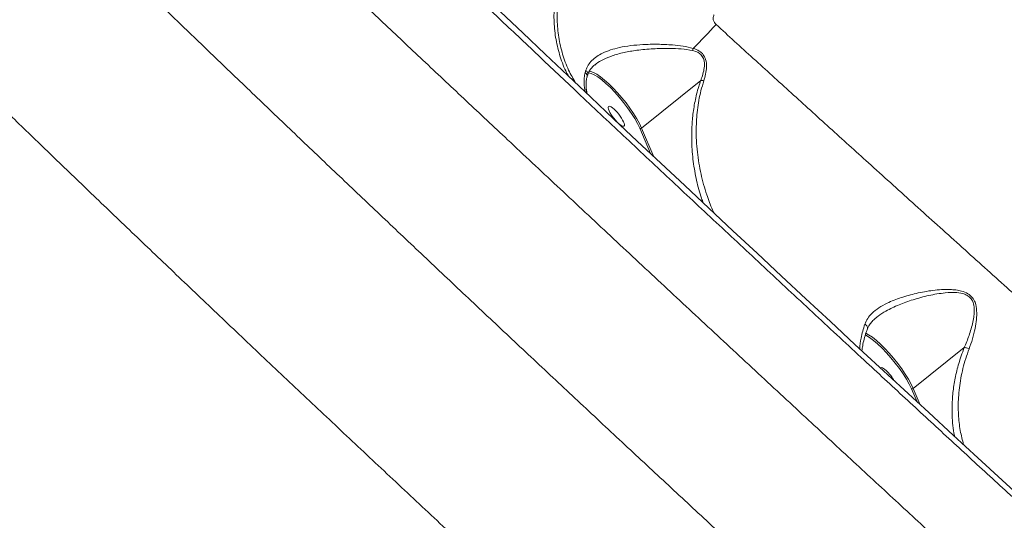
# Model space of a CAD drawing. Units: millimetres. Extents: x -1560 to 14483, y -1081 to 7547.
# Drawn here: x 2937 to 3296, y 3234 to 3417 of the extents above; entities that cross this region are included whole.
import ezdxf

# ---------------------------------------------------------------- set-up
doc = ezdxf.new("R2010")
doc.units = ezdxf.units.MM
doc.layers.add('DiKom', color=7, linetype='Continuous')
doc.styles.add('style1', font='arial.ttf', dxfattribs={"width": 0.8})
doc.dimstyles.new('1-50', dxfattribs={"dimtxt": 600, "dimasz": 200, "dimexe": 100, "dimexo": 0, "dimgap": 300, "dimtad": 1, "dimtxsty": 'style1', "dimcen": 200, "dimclrd": 7, "dimclre": 7, "dimclrt": 7, "dimadec": 1, "dimazin": 2, "dimtfac": 1, "dimtmove": 0, "dimatfit": 2, "dimfxl": 0, "dimlwd": 25, "dimlwe": 18, "dimarcsym": 0})

# ---------------------------------------------------------------- blocks, each defined once
blk = doc.blocks.new('*D257')
at = {"layer": 'DiKom', "color": 7, "lineweight": 18, "transparency": 16777216}
for p, q in [((7719.26, 5189.89), (1325.19, 5189.89)), ((9800.18, 1731.62), (1325.19, 1731.62))]:
    blk.add_line(p, q, dxfattribs=at)
at = {"layer": 'DiKom', "color": 7, "lineweight": 25, "transparency": 16777216}
blk.add_line((1425.19, 4989.89), (1425.19, 1931.62), dxfattribs=at)
at = {"layer": 'DiKom', "color": 7, "transparency": 16777216}
for points in [[(1391.86, 4989.89), (1458.52, 4989.89), (1425.19, 5189.89)], [(1391.86, 1931.62), (1458.52, 1931.62), (1425.19, 1731.62)]]:
    blk.add_solid(points, dxfattribs=at)
at = {"layer": 'DiKom', "color": 7, "transparency": 16777216, "insert": (818.64, 2975.7), "char_height": 600, "attachment_point": 5, "rotation": 90, "style": 'style1'}
blk.add_mtext('3450', dxfattribs=at)
blk = doc.blocks.new('*D258')
at = {"layer": 'DiKom', "color": 7, "lineweight": 18, "transparency": 16777216}
for p, q in [((6829.18, 6689.89), (-659.95, 6689.89)), ((3010.33, 98.99), (-659.95, 98.99))]:
    blk.add_line(p, q, dxfattribs=at)
at = {"layer": 'DiKom', "color": 7, "lineweight": 25, "transparency": 16777216}
blk.add_line((-559.95, 6489.89), (-559.95, 298.99), dxfattribs=at)
at = {"layer": 'DiKom', "color": 7, "transparency": 16777216}
for points in [[(-593.28, 6489.89), (-526.62, 6489.89), (-559.95, 6689.89)], [(-593.28, 298.99), (-526.62, 298.99), (-559.95, 98.99)]]:
    blk.add_solid(points, dxfattribs=at)
at = {"layer": 'DiKom', "color": 7, "transparency": 16777216, "insert": (-1166.29, 2889.45), "char_height": 600, "attachment_point": 5, "rotation": 90, "style": 'style1'}
blk.add_mtext('6600', dxfattribs=at)

msp = doc.modelspace()

# ---------------------------------------------------------------- linework, layer by layer
at = {"layer": 'DiKom', "color": 7, "linetype": 'Continuous', "lineweight": 15}
for p, q in [((3143.143, 3397.47), (3143.397, 3398.323)), ((3163.716, 3377.266), (3185.301, 3394.643)), ((3143.538, 3391.942), (3143.87, 3389.755)), ((3143.565, 3391.47), (3143.81, 3389.816)), ((3167.024, 3367.953), (3163.042, 3377.195)), ((3163.716, 3377.266), (3168.207, 3366.841)), ((3262.799, 3282.317), (3281.403, 3297.294)), ((3264.178, 3277.481), (3262.125, 3282.246)), ((3262.799, 3282.317), (3265.348, 3276.401))]:
    msp.add_line(p, q, dxfattribs=at)
at = {"layer": 'DiKom', "color": 7, "linetype": 'Continuous', "lineweight": 15, "flags": 128}
for points in [[(3304.077, 3240.773), (3295.211, 3248.908), (3286.31, 3257.087), (3277.381, 3265.306), (3268.431, 3273.555), (3259.469, 3281.83), (3250.502, 3290.123), (3241.536, 3298.427), (3232.58, 3306.734), (3223.642, 3315.039), (3214.727, 3323.335), (3205.844, 3331.614), (3197.001, 3339.869), (3188.204, 3348.094), (3179.461, 3356.282), (3170.778, 3364.427), (3162.164, 3372.52), (3153.626, 3380.556), (3145.17, 3388.528), (3136.804, 3396.429), (3128.534, 3404.253), (3120.368, 3411.994), (3112.311, 3419.644)], [(3163.042, 3377.195), (3162.233, 3378.884), (3161.213, 3380.711), (3160.007, 3382.633), (3158.645, 3384.604), (3157.16, 3386.575), (3155.586, 3388.5), (3153.963, 3390.331), (3152.329, 3392.024), (3150.724, 3393.539), (3149.187, 3394.839), (3147.755, 3395.892), (3146.462, 3396.674), (3145.339, 3397.164), (3144.415, 3397.352), (3144.184, 3397.348)], [(3144.589, 3398.048), (3145.188, 3397.941), (3146.231, 3397.547), (3147.44, 3396.879), (3148.79, 3395.952), (3150.25, 3394.787), (3151.79, 3393.407), (3153.376, 3391.844), (3154.973, 3390.132), (3156.546, 3388.306), (3158.063, 3386.408), (3159.489, 3384.477), (3160.794, 3382.557), (3161.95, 3380.688), (3162.931, 3378.912), (3163.716, 3377.266)], [(3262.125, 3282.246), (3261.316, 3283.935), (3260.296, 3285.762), (3259.09, 3287.685), (3257.728, 3289.655), (3256.243, 3291.627), (3254.669, 3293.551), (3253.046, 3295.382), (3251.412, 3297.076), (3249.807, 3298.591), (3248.27, 3299.89), (3246.838, 3300.944), (3245.545, 3301.725), (3245.21, 3301.893)], [(3245.474, 3302.52), (3246.523, 3301.93), (3247.873, 3301.003), (3249.333, 3299.838), (3250.873, 3298.459), (3252.458, 3296.896), (3254.055, 3295.183), (3255.629, 3293.357), (3257.146, 3291.459), (3258.572, 3289.529), (3259.877, 3287.608), (3261.033, 3285.739), (3262.014, 3283.963), (3262.799, 3282.317)]]:
    msp.add_lwpolyline(points, dxfattribs=at)
at = {"layer": 'DiKom', "color": 7, "linetype": 'Continuous', "lineweight": 15}
for centre, radius, start, end in [((3076.515, 3516.141), 152.644, 313.99033, 318.5234), ((3190.506, 3403.481), 8.464, 160.40211, 165.95966), ((3142.348, 3396.197), 1.5, 347.63774, 58.03915), ((3163.331, 3377.693), 0.575, 239.91514, 312.08717), ((3262.414, 3282.744), 0.576, 239.92563, 312.07059)]:
    msp.add_arc(centre, radius, start, end, dxfattribs=at)
msp.add_ellipse((3154.487, 3381.584), major_axis=(2.821, -3.571), ratio=0.2569301, dxfattribs=at)
msp.add_ellipse((3253.66, 3286.348), major_axis=(2.821, -3.571), ratio=0.2569301, start_param=1.0408027, end_param=3.1817447, dxfattribs=at)
for points, knots in [([(2898.695, 3634.494), (2897.63, 3635.179), (2895.499, 3636.551), (2893.538, 3637.511), (2892.365, 3637.791), (2891.898, 3637.471), (2892.046, 3636.58), (2892.829, 3635.097), (2894.274, 3632.996), (2896.393, 3630.268), (2899.165, 3626.941), (2902.551, 3623.06), (2906.529, 3618.647), (2911.067, 3613.731), (2916.196, 3608.278), (2921.961, 3602.242), (2928.379, 3595.608), (2935.455, 3588.373), (2943.112, 3580.616), (2951.252, 3572.437), (2959.846, 3563.861), (2968.861, 3554.921), (2978.364, 3545.549), (2988.432, 3535.668), (2999.071, 3525.276), (3010.275, 3514.379), (3021.922, 3503.098), (3033.878, 3491.559), (3046.118, 3479.788), (3058.608, 3467.815), (3071.434, 3455.559), (3084.696, 3442.922), (3098.389, 3429.911), (3112.499, 3416.542), (3126.865, 3402.965), (3142.054, 3388.649), (3158.074, 3373.59), (3174.918, 3357.8), (3192.063, 3341.77), (3209.477, 3325.533), (3227.119, 3309.128), (3243.916, 3293.55), (3259.822, 3278.834), (3274.812, 3264.998), (3289.765, 3251.227), (3304.793, 3237.418), (3319.873, 3223.594), (3334.978, 3209.781), (3349.934, 3196.138), (3364.569, 3182.821), (3378.866, 3169.846), (3392.812, 3157.222), (3406.517, 3144.85), (3420.084, 3132.637), (3433.481, 3120.613), (3446.679, 3108.805), (3459.526, 3097.351), (3471.88, 3086.374), (3483.732, 3075.884), (3495.081, 3065.878), (3506.013, 3056.282), (3516.607, 3047.026), (3526.829, 3038.142), (3536.65, 3029.655), (3545.953, 3021.668), (3554.634, 3014.27), (3562.694, 3007.458), (3570.142, 3001.222), (3577.042, 2995.507), (3583.443, 2990.276), (3589.308, 2985.559), (3594.615, 2981.378), (3599.298, 2977.784), (3603.308, 2974.815), (3606.653, 2972.461), (3609.354, 2970.702), (3611.439, 2969.518), (3612.916, 2968.908), (3613.756, 2968.896), (3613.948, 2969.493), (3613.494, 2970.686), (3612.518, 2972.271), (3611.29, 2973.996), (3610.372, 2975.177), (3609.913, 2975.768)], [0, 0, 0, 0, 0.0144651, 0.0289646, 0.0408964, 0.0528384, 0.0647801, 0.0767114, 0.0889895, 0.1012789, 0.1135685, 0.1258468, 0.1377793, 0.1497222, 0.1616651, 0.1735976, 0.1858779, 0.1981695, 0.210461, 0.2227413, 0.2346549, 0.2465787, 0.2585025, 0.270416, 0.2826743, 0.2949438, 0.3072133, 0.3194715, 0.3314056, 0.3433499, 0.3552943, 0.3672283, 0.379509, 0.3918011, 0.404093, 0.4163737, 0.4301596, 0.4439534, 0.4577391, 0.4718227, 0.4859147, 0.4999982, 0.5119157, 0.5238435, 0.5357715, 0.547689, 0.5599529, 0.572228, 0.5845031, 0.5967671, 0.6086844, 0.620612, 0.6325397, 0.6444571, 0.6567196, 0.6689934, 0.6812672, 0.6935297, 0.7054626, 0.7174058, 0.729349, 0.7412818, 0.7535612, 0.7658518, 0.7781425, 0.7904218, 0.802353, 0.8142946, 0.8262361, 0.8381674, 0.8504463, 0.8627365, 0.8750267, 0.8873057, 0.8992219, 0.9111485, 0.9230751, 0.9349913, 0.9472528, 0.9595253, 0.9717981, 0.9840602, 0.9920272, 1, 1, 1, 1]), ([(3613.65, 2925.014), (3613.649, 2924.998), (3613.631, 2924.784), (3612.982, 2924.945), (3611.618, 2925.569), (3609.468, 2926.918), (3606.647, 2928.895), (3603.164, 2931.495), (3599.052, 2934.693), (3594.343, 2938.46), (3589.008, 2942.818), (3582.999, 2947.807), (3576.297, 2953.443), (3568.897, 2959.733), (3560.878, 2966.609), (3552.338, 2973.986), (3543.305, 2981.838), (3533.817, 2990.133), (3523.806, 2998.926), (3513.19, 3008.293), (3501.964, 3018.237), (3490.133, 3028.758), (3477.83, 3039.737), (3465.205, 3051.039), (3452.289, 3062.636), (3439.12, 3074.493), (3425.592, 3086.704), (3411.6, 3099.364), (3397.149, 3112.469), (3382.254, 3126.008), (3367.083, 3139.826), (3351.812, 3153.763), (3336.471, 3167.791), (3321.089, 3181.883), (3305.552, 3196.142), (3289.739, 3210.68), (3273.667, 3225.482), (3257.358, 3240.526), (3241.001, 3255.64), (3223.951, 3271.419), (3206.236, 3287.841), (3187.901, 3304.868), (3169.532, 3321.959), (3151.176, 3339.07), (3132.882, 3356.158), (3115.742, 3372.202), (3099.753, 3387.197), (3084.893, 3401.16), (3070.284, 3414.914), (3055.819, 3428.562), (3041.529, 3442.072), (3027.446, 3455.418), (3013.734, 3468.442), (3000.557, 3480.992), (2987.923, 3493.057), (2975.833, 3504.636), (2964.181, 3515.829), (2952.884, 3526.717), (2941.977, 3537.266), (2931.491, 3547.45), (2921.55, 3557.146), (2912.259, 3566.253), (2903.619, 3574.766), (2895.621, 3582.695), (2888.203, 3590.1), (2881.313, 3597.033), (2874.988, 3603.459), (2869.255, 3609.355), (2864.185, 3614.649), (2859.831, 3619.286), (2856.183, 3623.276), (2853.218, 3626.636), (2850.909, 3629.393), (2849.234, 3631.575), (2848.283, 3633.094), (2847.944, 3633.913), (2848.161, 3634.008), (2848.217, 3634.032)], [0, 0, 0, 0, 0.0010255, 0.0142645, 0.0278834, 0.0415148, 0.0551463, 0.0687653, 0.0820246, 0.0952954, 0.1085662, 0.1218254, 0.1354712, 0.1491295, 0.1627878, 0.1764335, 0.189694, 0.2029659, 0.2162379, 0.2294983, 0.2431443, 0.256803, 0.2704615, 0.2841076, 0.2973509, 0.3106056, 0.3238602, 0.3371034, 0.3507303, 0.3643696, 0.3780088, 0.3916357, 0.4048801, 0.418136, 0.4313919, 0.4446364, 0.4582654, 0.4719069, 0.4855483, 0.4991773, 0.514498, 0.5298275, 0.5451482, 0.5607997, 0.5764607, 0.5921121, 0.6053739, 0.6186471, 0.6319203, 0.645182, 0.6588292, 0.6724889, 0.6861485, 0.6997957, 0.7130347, 0.7262851, 0.7395355, 0.7527745, 0.7663967, 0.7800314, 0.7936661, 0.8072883, 0.820549, 0.8338212, 0.8470935, 0.8603542, 0.874002, 0.8876624, 0.9013229, 0.9149708, 0.928227, 0.9414946, 0.9547622, 0.9680182, 0.9816615, 0.9953172, 1, 1, 1, 1]), ([(2932.067, 3476.833), (2935.886, 3473.092), (2943.527, 3465.608), (2955.553, 3453.887), (2967.962, 3441.834), (2980.897, 3429.314), (2994.345, 3416.344), (3008.298, 3402.931), (3022.597, 3389.23), (3037.076, 3375.402), (3051.705, 3361.474), (3066.45, 3347.478), (3081.425, 3333.306), (3096.746, 3318.849), (3112.399, 3304.123), (3128.365, 3289.147), (3144.462, 3274.094), (3160.509, 3259.131), (3176.479, 3244.285), (3192.348, 3229.575), (3208.23, 3214.895), (3224.247, 3200.131), (3240.377, 3185.309), (3256.591, 3170.453), (3272.702, 3155.737), (3288.52, 3141.331), (3304.023, 3127.255), (3319.196, 3113.519), (3334.164, 3100.01), (3349.038, 3086.627), (3363.785, 3073.4), (3378.375, 3060.356), (3392.637, 3047.649), (3407.31, 3034.62), (3422.279, 3021.381), (3437.482, 3007.99), (3447.108, 2999.562), (3451.92, 2995.349)], [0, 0, 0, 0, 0.0277157, 0.0554555, 0.0831953, 0.110911, 0.1394321, 0.1679791, 0.1965263, 0.2250474, 0.2527592, 0.2804948, 0.3082306, 0.3359422, 0.3644571, 0.3929981, 0.421539, 0.4500536, 0.4777909, 0.5055524, 0.5333136, 0.5610508, 0.5895955, 0.618166, 0.646737, 0.6752814, 0.70299, 0.7307223, 0.7584547, 0.7861633, 0.8146751, 0.8432132, 0.871751, 0.9002631, 0.9335019, 0.9667612, 1, 1, 1, 1]), ([(3137.198, 3396.063), (3136.82, 3396.728), (3135.396, 3399.236), (3133.729, 3404.011), (3132.244, 3410.267), (3131.66, 3416.739), (3131.914, 3423.284), (3133.006, 3429.806), (3134.909, 3436.2), (3137.575, 3442.354), (3140.958, 3448.156), (3144.953, 3453.571), (3148.092, 3456.726), (3149.662, 3458.305)], [0, 0, 0, 0, 0.034823, 0.1313036, 0.2279969, 0.3247088, 0.4211124, 0.5175918, 0.6142438, 0.7108034, 0.8069224, 0.9033804, 1, 1, 1, 1]), ([(3150.525, 3457.444), (3148.981, 3455.892), (3145.902, 3452.796), (3141.977, 3447.485), (3138.651, 3441.791), (3136.031, 3435.759), (3134.155, 3429.489), (3133.074, 3423.098), (3132.812, 3416.68), (3133.38, 3410.336), (3134.8, 3404.193), (3136.851, 3398.578), (3138.784, 3395.255), (3139.674, 3393.724)], [0, 0, 0, 0, 0.0924845, 0.1844148, 0.27637, 0.3688544, 0.460623, 0.553065, 0.6451457, 0.7370722, 0.8296802, 0.9215449, 1, 1, 1, 1]), ([(3190.217, 3418.493), (3190.149, 3418.417), (3190.007, 3418.259), (3189.84, 3417.866), (3189.766, 3417.351), (3189.854, 3416.567), (3190.136, 3415.94), (3190.529, 3415.392), (3190.74, 3415.182), (3190.88, 3415.043)], [0, 0, 0, 0, 0.0767437, 0.1605187, 0.3173959, 0.4661212, 0.7624869, 0.8428138, 1, 1, 1, 1]), ([(3190.88, 3415.043), (3195.393, 3410.924), (3204.426, 3402.682), (3218.262, 3390.103), (3232.262, 3377.407), (3246.998, 3364.076), (3262.467, 3350.119), (3278.646, 3335.555), (3294.885, 3320.965), (3311.105, 3306.416), (3327.227, 3291.975), (3343.027, 3277.838), (3358.476, 3264.023), (3373.557, 3250.54), (3388.39, 3237.28), (3402.903, 3224.303), (3417.028, 3211.669), (3430.986, 3199.174), (3444.709, 3186.877), (3458.139, 3174.832), (3470.962, 3163.324), (3482.956, 3152.553), (3494.112, 3142.53), (3504.452, 3133.242), (3514.116, 3124.568), (3523.065, 3116.547), (3531.262, 3109.219), (3538.63, 3102.654), (3545.169, 3096.86), (3550.904, 3091.817), (3555.872, 3087.493), (3560.038, 3083.923), (3563.459, 3081.053), (3565.046, 3079.794), (3565.839, 3079.166)], [0, 0, 0, 0, 0.028458, 0.0569512, 0.0854443, 0.113902, 0.1459255, 0.1780519, 0.21023, 0.2424063, 0.2745293, 0.3065504, 0.3375581, 0.3686634, 0.3998177, 0.4309708, 0.4620736, 0.4930793, 0.5259479, 0.5588749, 0.5918026, 0.6246716, 0.6561671, 0.687761, 0.7194068, 0.7510542, 0.7826521, 0.8141501, 0.8450489, 0.876038, 0.9070735, 0.9381097, 0.9691002, 1, 1, 1, 1]), ([(3143.397, 3398.323), (3143.658, 3398.967), (3144.18, 3400.254), (3145.557, 3401.924), (3147.324, 3403.381), (3149.599, 3404.686), (3152.363, 3405.784), (3155.8, 3406.708), (3159.748, 3407.367), (3164.424, 3407.768), (3169.55, 3407.874), (3174.481, 3407.622), (3178.856, 3407.202), (3181.308, 3406.614), (3182.532, 3406.32)], [0, 0, 0, 0, 0.0646445, 0.129333, 0.1963561, 0.2634133, 0.3430317, 0.4226928, 0.518012, 0.6133839, 0.7266777, 0.8399782, 0.9200813, 1, 1, 1, 1]), ([(3182.294, 3405.535), (3180.943, 3405.757), (3178.208, 3406.206), (3173.382, 3406.341), (3167.905, 3406.23), (3162.307, 3405.72), (3157.255, 3404.856), (3153.174, 3403.754), (3149.789, 3402.332), (3147.699, 3401.189), (3146.817, 3400.379), (3146.665, 3400.239)], [0, 0, 0, 0, 0.1064735, 0.2155103, 0.3672961, 0.5229863, 0.6483543, 0.7767401, 0.8765088, 0.978725, 1, 1, 1, 1]), ([(3185.308, 3394.646), (3185.308, 3394.647), (3185.38, 3394.816), (3185.719, 3395.749), (3186.292, 3397.466), (3186.703, 3399.857), (3186.596, 3402.065), (3185.72, 3403.814), (3184.245, 3404.986), (3182.99, 3405.339), (3182.294, 3405.535)], [0, 0, 0, 0, 0.0002756, 0.0414551, 0.2242999, 0.4065744, 0.5849817, 0.7124851, 0.8404559, 1, 1, 1, 1]), ([(3182.532, 3406.32), (3183.3, 3406.039), (3184.697, 3405.528), (3186.3, 3404.087), (3187.296, 3402.05), (3187.489, 3399.572), (3187.151, 3396.934), (3186.665, 3395.293), (3186.422, 3394.471)], [0, 0, 0, 0, 0.1672647, 0.3043102, 0.4416636, 0.6370136, 0.8182941, 1, 1, 1, 1]), ([(3144.101, 3396.702), (3144.109, 3396.737), (3144.216, 3397.238), (3144.682, 3398.105), (3145.484, 3399.257), (3146.273, 3399.94), (3146.646, 3400.264)], [0, 0, 0, 0, 0.0249956, 0.3545745, 0.6943558, 1, 1, 1, 1]), ([(3143.2, 3390.392), (3143.004, 3391.468), (3142.696, 3393.166), (3142.734, 3395.595), (3143.006, 3396.845), (3143.143, 3397.47)], [0, 0, 0, 0, 0.4642301, 0.7322759, 1, 1, 1, 1]), ([(3144.05, 3396.721), (3144.065, 3396.75), (3144.156, 3396.927), (3144.113, 3397.322), (3143.907, 3397.823), (3143.613, 3398.152), (3143.427, 3398.299), (3143.397, 3398.323)], [0, 0, 0, 0, 0.0581279, 0.3605676, 0.6630151, 0.9457569, 1, 1, 1, 1]), ([(3143.822, 3395.883), (3143.87, 3396.062), (3143.942, 3396.333), (3144.043, 3396.623), (3144.078, 3396.722)], [0, 0, 0, 0, 0.657671, 1, 1, 1, 1]), ([(2919.362, 3395.675), (2920.761, 3394.313), (2924.285, 3390.88), (2930.104, 3385.232), (2936.772, 3378.774), (2943.58, 3372.194), (2950.529, 3365.496), (2957.635, 3358.659), (2964.876, 3351.708), (2972.252, 3344.641), (2979.735, 3337.486), (2987.331, 3330.237), (2995.035, 3322.898), (3002.88, 3315.439), (3010.85, 3307.873), (3018.927, 3300.219), (3027.093, 3292.494), (3035.328, 3284.716), (3043.613, 3276.903), (3051.932, 3269.07), (3060.304, 3261.201), (3068.751, 3253.272), (3077.284, 3245.274), (3085.886, 3237.225), (3094.54, 3229.139), (3103.227, 3221.033), (3111.946, 3212.91), (3120.692, 3204.773), (3129.465, 3196.623), (3138.237, 3188.486), (3146.988, 3180.378), (3155.743, 3172.28), (3164.509, 3164.183), (3173.279, 3156.094), (3182.023, 3148.04), (3190.742, 3140.022), (3199.434, 3132.039), (3208.101, 3124.092), (3216.741, 3116.181), (3225.355, 3108.306), (3233.93, 3100.479), (3242.449, 3092.714), (3250.89, 3085.033), (3259.243, 3077.444), (3267.502, 3069.953), (3275.67, 3062.556), (3283.75, 3055.253), (3291.743, 3048.04), (3299.652, 3040.915), (3307.479, 3033.878), (3315.227, 3026.925), (3322.847, 3020.1), (3330.33, 3013.413), (3337.676, 3006.861), (3344.922, 3000.412), (3352.063, 2994.072), (3359.075, 2987.859), (3365.667, 2982.034), (3369.843, 2978.354), (3371.786, 2976.643)], [0, 0, 0, 0, 0.0117191, 0.0295369, 0.0472441, 0.0647982, 0.0825145, 0.1002109, 0.1179067, 0.1356167, 0.153372, 0.1709248, 0.1885782, 0.2063074, 0.2240863, 0.2418891, 0.2596855, 0.2774429, 0.2951348, 0.3127351, 0.3302268, 0.347812, 0.3654954, 0.3831734, 0.4008622, 0.4185808, 0.4362288, 0.4539005, 0.4716208, 0.4893058, 0.5068769, 0.5244236, 0.5421108, 0.5597635, 0.5773949, 0.5950183, 0.612647, 0.6302897, 0.64796, 0.665671, 0.6834347, 0.7011789, 0.7189038, 0.7365699, 0.7541962, 0.7718012, 0.7894038, 0.8070188, 0.8246624, 0.8423533, 0.8601098, 0.8779527, 0.895545, 0.9131994, 0.9309441, 0.9487537, 0.9666021, 0.9844632, 1, 1, 1, 1]), ([(3143.677, 3390.616), (3143.644, 3390.79), (3143.486, 3391.634), (3143.438, 3393.073), (3143.523, 3394.692), (3143.736, 3395.537), (3143.821, 3395.874)], [0, 0, 0, 0, 0.0984971, 0.4788678, 0.7916722, 1, 1, 1, 1]), ([(3186.236, 3349.941), (3186.012, 3350.52), (3185.001, 3353.127), (3183.716, 3358.14), (3182.468, 3364.977), (3181.982, 3371.15), (3181.98, 3376.723), (3182.31, 3381.625), (3183.118, 3386.946), (3184.18, 3391.32), (3185.048, 3393.892), (3185.301, 3394.643)], [0, 0, 0, 0, 0.046531, 0.2096063, 0.3725054, 0.5348337, 0.6266392, 0.7361117, 0.8457551, 0.9549699, 1, 1, 1, 1]), ([(3186.422, 3394.471), (3186.06, 3393.285), (3184.965, 3389.703), (3183.954, 3383.803), (3183.498, 3376.291), (3183.914, 3368.454), (3185.256, 3360.441), (3187.247, 3353.493), (3188.922, 3348.805), (3189.946, 3346.685), (3190.134, 3346.295)], [0, 0, 0, 0, 0.064841, 0.1959451, 0.3272565, 0.4971936, 0.6677329, 0.8379888, 0.9702697, 1, 1, 1, 1]), ([(3185.301, 3394.643), (3185.302, 3394.644), (3185.304, 3394.645), (3185.307, 3394.646), (3185.308, 3394.646), (3185.308, 3394.646)], [0, 0, 0, 0, 0.4530651, 0.8464583, 1, 1, 1, 1]), ([(3185.308, 3394.646), (3185.477, 3394.638), (3185.786, 3394.624), (3186.188, 3394.536), (3186.388, 3394.48), (3186.422, 3394.471)], [0, 0, 0, 0, 0.4995661, 0.9157232, 1, 1, 1, 1]), ([(3245.113, 3305.802), (3245.427, 3306.507), (3246.055, 3307.918), (3247.808, 3309.911), (3250.21, 3311.786), (3253.743, 3313.745), (3258.302, 3315.556), (3263.933, 3317.091), (3269.927, 3318.221), (3274.828, 3318.534), (3278.337, 3318.302), (3280.557, 3317.891), (3282.667, 3317.076), (3284.385, 3315.616), (3285.565, 3313.465), (3286.013, 3310.648), (3285.888, 3307.443), (3285.318, 3304.012), (3284.436, 3300.422), (3283.581, 3298.01), (3283.153, 3296.804)], [0, 0, 0, 0, 0.0482057, 0.0964666, 0.1564822, 0.2165953, 0.3050935, 0.3937426, 0.4869542, 0.5799884, 0.6113361, 0.642626, 0.6797865, 0.7100256, 0.7402874, 0.7862498, 0.8340979, 0.882076, 0.9410326, 1, 1, 1, 1]), ([(3281.41, 3297.298), (3281.411, 3297.299), (3281.567, 3297.625), (3282.317, 3299.452), (3283.616, 3302.872), (3284.641, 3306.806), (3285.034, 3309.914), (3285.032, 3312.111), (3284.555, 3314.138), (3283.723, 3315.286), (3282.785, 3316.121), (3281.281, 3316.939), (3278.241, 3317.434), (3273.823, 3317.239), (3268.45, 3316.304), (3262.819, 3314.796), (3257.5, 3312.913), (3253.282, 3310.872), (3250.537, 3309.248), (3249.539, 3308.345), (3249.31, 3308.137)], [0, 0, 0, 0, 0.0000805, 0.0197117, 0.1066261, 0.195188, 0.2324592, 0.270358, 0.3097347, 0.3390751, 0.3425036, 0.3753961, 0.4265482, 0.5015149, 0.606146, 0.7126137, 0.8117619, 0.9130065, 0.9799866, 1, 1, 1, 1]), ([(3246.047, 3304.002), (3246.156, 3304.3), (3246.431, 3305.05), (3247.229, 3306.194), (3248.2, 3307.291), (3248.983, 3307.917), (3249.286, 3308.159)], [0, 0, 0, 0, 0.1988488, 0.5003263, 0.8071412, 1, 1, 1, 1]), ([(3243.279, 3296.818), (3243.375, 3298.092), (3243.583, 3300.838), (3244.579, 3304.07), (3245.113, 3305.802)], [0, 0, 0, 0, 0.4641771, 1, 1, 1, 1]), ([(3244.093, 3296.064), (3244.165, 3296.683), (3244.32, 3298.026), (3244.843, 3300.312), (3245.415, 3302.351), (3245.896, 3303.638), (3246.042, 3304.031)], [0, 0, 0, 0, 0.2602069, 0.564533, 0.8672604, 1, 1, 1, 1]), ([(3246.005, 3304.046), (3246.023, 3304.079), (3246.116, 3304.255), (3246.071, 3304.645), (3245.857, 3305.15), (3245.518, 3305.515), (3245.25, 3305.716), (3245.146, 3305.781), (3245.113, 3305.802)], [0, 0, 0, 0, 0.0616013, 0.3254556, 0.5892615, 0.8531139, 0.952705, 1, 1, 1, 1]), ([(3277.911, 3264.824), (3277.873, 3264.962), (3277.219, 3267.344), (3276.919, 3271.87), (3276.933, 3277.997), (3277.53, 3283.436), (3278.59, 3288.769), (3279.924, 3293.419), (3281.008, 3296.259), (3281.403, 3297.294)], [0, 0, 0, 0, 0.0151323, 0.2601366, 0.4378367, 0.5951154, 0.7527687, 0.9098968, 1, 1, 1, 1]), ([(3283.153, 3296.804), (3282.724, 3295.617), (3281.425, 3292.027), (3279.993, 3286.044), (3279.161, 3279.22), (3279.165, 3272.85), (3279.781, 3267.053), (3280.704, 3263.539), (3281.151, 3261.84)], [0, 0, 0, 0, 0.094616, 0.2862627, 0.4780531, 0.6553978, 0.8333501, 1, 1, 1, 1]), ([(3281.403, 3297.294), (3281.404, 3297.295), (3281.406, 3297.296), (3281.409, 3297.298), (3281.41, 3297.298), (3281.41, 3297.298)], [0, 0, 0, 0, 0.4217375, 0.7880278, 1, 1, 1, 1]), ([(3281.41, 3297.298), (3281.586, 3297.277), (3281.938, 3297.237), (3282.521, 3297.065), (3282.927, 3296.907), (3283.114, 3296.822), (3283.153, 3296.804)], [0, 0, 0, 0, 0.3413992, 0.6827885, 0.9341055, 1, 1, 1, 1])]:
    msp.add_open_spline(points, degree=3, knots=knots, dxfattribs=at)

# ---------------------------------------------------------------- dimensions: what is measured, and where the dimension line sits
at = {"layer": 'DiKom'}
for base, p1, p2, text, picture, middle in [((-559.95, 98.986), (6829.175, 6689.886), (3010.326, 98.986), '6600', '*D258', (-559.95, 2889.453)), ((1425.191, 1731.62), (7719.265, 5189.886), (9800.175, 1731.62), '3450', '*D257', (1425.191, 2975.704))]:
    dim = msp.add_linear_dim(base=base, p1=p1, p2=p2, angle=90, text=text, dimstyle='1-50', dxfattribs=at)
    dim.commit()
    dim.dimension.update_dxf_attribs({"geometry": picture, "text_midpoint": middle, "dimtype": 160})

doc.saveas('drawing.dxf')
